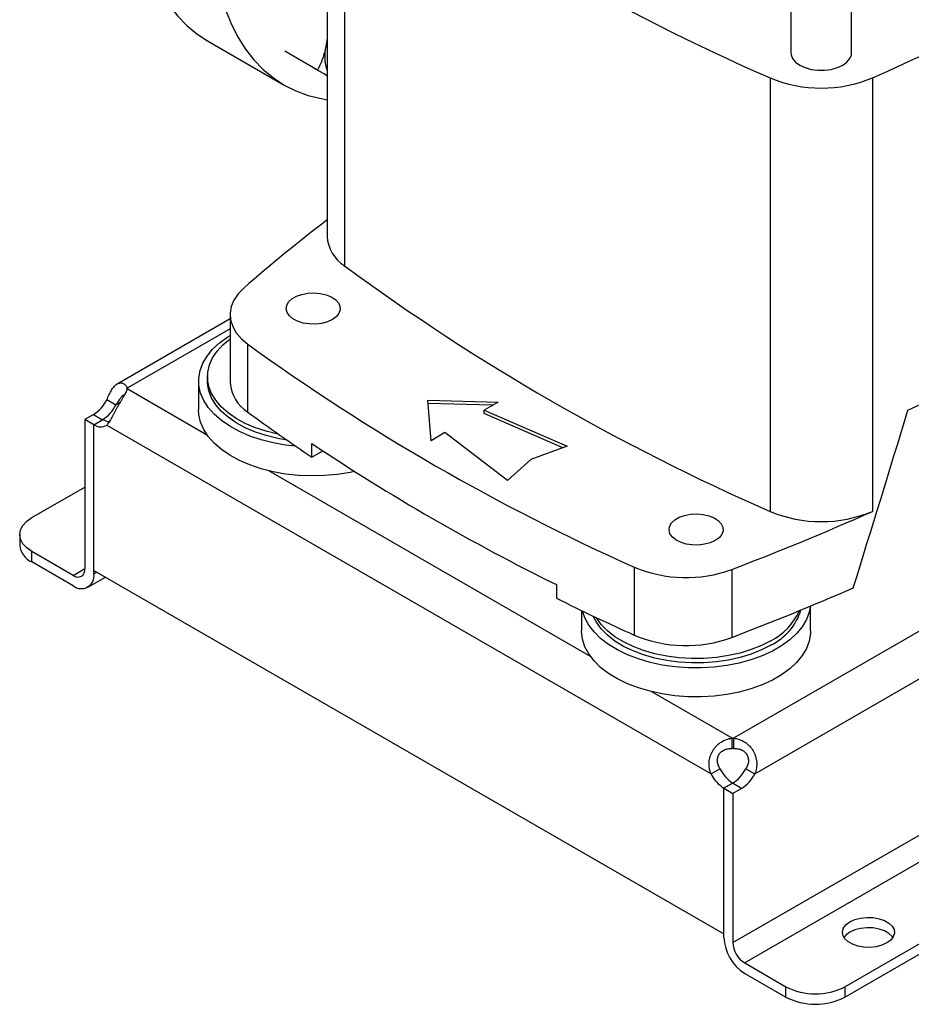
# Model space of a CAD drawing. Extents: x 0.4 to 10.6, y 0.4 to 8.1.
# Drawn here: x 2.4 to 2.7, y 4.6 to 4.9 of the extents above; entities that cross this region are included whole.
import ezdxf

# ---------------------------------------------------------------- set-up
doc = ezdxf.new("R2010")
doc.units = 0
doc.linetypes.add('SLD-SOLID', pattern=[0])
doc.layers.get('0').update_dxf_attribs({"linetype": 'CONTINUOUS'})

msp = doc.modelspace()

# ---------------------------------------------------------------- linework, layer by layer
at = {"color": 7, "linetype": 'SLD-SOLID'}
for p, q in [((2.649122928901611, 5.024568511879289), (2.649122928901611, 4.86256115522139)), ((2.668283033888495, 4.86256115522139), (2.668283033888495, 5.02456145453715)), ((2.503011187233535, 4.94135557947992), (2.503011187233535, 4.80472965623132)), ((2.508506973330175, 4.932051902333098), (2.508506973330175, 4.795425979084498)), ((2.465387069770017, 4.866329963412817), (2.489514072802625, 4.852401741032641)), ((2.503011187233535, 4.867166071292973), (2.502665478184787, 4.864580978598585)), ((2.503011187233535, 4.866015408498176), (2.502665478184787, 4.864580978598585)), ((2.500027686559548, 4.857082466479501), (2.489653816115347, 4.863071174413695)), ((2.503011187233535, 4.855358435236194), (2.498674914071433, 4.857861712458692)), ((2.642594589248816, 4.854644769320421), (2.642594589248816, 4.71801884607182)), ((2.674826964724863, 4.854644769320422), (2.674826964724863, 4.718018846071822)), ((2.472462676073421, 4.780080343481472), (2.472462676073421, 4.758648826109142)), ((2.472462676073421, 4.778712045536301), (2.436890092710019, 4.758176430273469)), ((2.47806934270786, 4.749288955479201), (2.47806934270786, 4.77072047285153)), ((2.465304058148677, 4.760530852276011), (2.465304058148677, 4.759142732895805)), ((2.462548152636866, 4.759142732895805), (2.462548152636866, 4.750034338012565)), ((2.440024002717019, 4.756603892958508), (2.440024002717024, 4.756857244248897)), ((2.685989034367563, 4.749880444278282), (2.698189754091255, 4.755658850231889)), ((2.436451929627911, 4.751526127360338), (2.433621646579855, 4.753160014985702)), ((2.534711900824041, 4.75310148577403), (2.55686698533956, 4.752498822305655)), ((2.535755857686025, 4.740311627722999), (2.534711900824041, 4.75310148577403)), ((2.55509429048896, 4.751475467351126), (2.53479956155841, 4.752027525354718)), ((2.55686698533956, 4.752498822305655), (2.552459167477832, 4.749954243216969)), ((2.429436506976214, 4.748554990697118), (2.426720363211745, 4.746986994277621)), ((2.552459167477832, 4.749954243216969), (2.578674084234426, 4.73857059992548)), ((2.552459167477832, 4.748882667348352), (2.552459167477832, 4.749954243216969)), ((2.577337301127101, 4.738079512722655), (2.552459167477832, 4.748882667348352)), ((2.426720363211745, 4.746986994277621), (2.426720363211781, 4.699990656530145)), ((2.429550646259782, 4.745353106652275), (2.426720363211745, 4.746986994277631)), ((2.429550646259794, 4.745353981469663), (2.432380929307832, 4.746987869095028)), ((2.429550646259891, 4.699428344774235), (2.429550646259794, 4.745353981469663)), ((2.429550646259838, 4.698356768904773), (2.429550646259782, 4.745353106652275)), ((2.433622405409053, 4.745191524750842), (2.623969885136501, 4.635306263677737)), ((2.540163675547752, 4.742856206811686), (2.535755857686025, 4.740311627722999)), ((2.559882860718641, 4.727722657494765), (2.540163675547752, 4.742856206811686)), ((2.498236434741691, 4.735121444420272), (2.498236434741691, 4.739407747894739)), ((2.578674084234426, 4.73857059992548), (2.567190558752557, 4.734351955646869)), ((2.498236434741691, 4.735121444420272), (2.50168157344208, 4.737110280658437)), ((2.567190558752557, 4.734351955646869), (2.559882860718641, 4.727722657494765)), ((2.410017053419917, 4.716060985765197), (2.426720363211761, 4.725703601259187)), ((2.406173310390869, 4.710703977157436), (2.406173310390869, 4.707435670758156)), ((2.410017053419917, 4.702078662150395), (2.410017053419917, 4.705346968549676)), ((2.423008516591324, 4.697847156498812), (2.410017053419917, 4.705346968549676)), ((2.423008516591324, 4.69457885009953), (2.410017053419917, 4.702078662150395)), ((2.429550646259891, 4.699428344774235), (2.628041644285879, 4.584841930654237)), ((2.599798760209399, 4.700447575928561), (2.599798760209399, 4.679016058556232)), ((2.63047987568287, 4.699720629862394), (2.63047987568287, 4.678289112490065)), ((2.427634124901747, 4.69412080317566), (2.433189349527445, 4.697327766089951)), ((2.57525725211503, 4.694944576450326), (2.57525725211503, 4.69065827297586)), ((2.583183167799926, 4.686783368775789), (2.583183167799926, 4.680393226111678)), ((2.655361645490215, 4.680393226111678), (2.655361645490215, 4.688204650240767)), ((2.630652525243298, 4.643288143271214), (2.630652525243298, 4.646556449670494)), ((2.631091307502209, 4.646556437015107), (2.631091307502209, 4.643288130615828)), ((2.623969885136501, 4.635306263677737), (2.62680016818456, 4.63694015130311)), ((2.634942927653904, 4.636939713240337), (2.637773210701959, 4.635305825614969)), ((2.630849632543471, 4.632388584466517), (2.62804164428578, 4.630767567349664)), ((2.63075778805025, 4.632334688951766), (2.628041644285771, 4.630766692532275)), ((2.628041644285879, 4.584841930654237), (2.62804164428578, 4.630767567349664)), ((2.628041644285716, 4.58377035478484), (2.628041644285771, 4.630766692532275)), ((2.628041644285771, 4.630766692532278), (2.630871927333808, 4.629132804906922)), ((2.633588071098294, 4.630700801326398), (2.63075778805025, 4.632334688951766)), ((2.633588071098294, 4.630700801326398), (2.630871927333808, 4.629132804906911)), ((2.630871927333808, 4.629132804906911), (2.630871927333772, 4.582136467159478)), ((2.666134470227644, 4.568207548191006), (2.752381145706306, 4.617996694153068)), ((2.666134470227644, 4.564939241791726), (2.752336153787596, 4.614702414471973)), ((2.634583773954229, 4.575707360241871), (2.647575237125636, 4.568207548191006)), ((2.634583773954229, 4.57243905384259), (2.647575237125636, 4.564939241791726)), ((2.647575237125636, 4.564939241791726), (2.647575237125636, 4.568207548191006)), ((2.666134470227644, 4.568207548191006), (2.666134470227644, 4.564939241791726))]:
    msp.add_line(p, q, dxfattribs=at)
at = {"color": 8, "linetype": 'SLD-SOLID'}
for p, q in [((2.472462676073421, 4.775583691773902), (2.440024002717024, 4.756857244248897)), ((2.465352693854377, 4.741982011141129), (2.440024024639171, 4.756603940642546)), ((2.437743638048059, 4.752271814758892), (2.436451929627911, 4.751526127360338)), ((2.429436506976214, 4.748554990697118), (2.432266032328079, 4.74692154048046)), ((2.585987709017437, 4.672340899240242), (2.484688840867022, 4.730819491071649)), ((2.738589270403612, 4.708613690072315), (2.631091307502209, 4.646556437015107)), ((2.423008516591324, 4.697847156498812), (2.426720363162701, 4.699989959913614)), ((2.429550646259838, 4.698356768904773), (2.430478758747821, 4.698892556839519)), ((2.637773210701959, 4.635305825614969), (2.751608970976175, 4.701021811217189)), ((2.630652525243298, 4.646556449670494), (2.605323856030081, 4.661178379170763)), ((2.630871927333772, 4.582136467159478), (2.76065650399855, 4.657059508486339)), ((2.756588488947654, 4.646139183024074), (2.634583773954229, 4.575707360241871))]:
    msp.add_line(p, q, dxfattribs=at)
at = {"color": 7, "linetype": 'SLD-SOLID', "flags": 128}
for points in [[(2.442959692175984, 4.915899775136858), (2.443123606239638, 4.910212436472905), (2.443614646525416, 4.904738703015816), (2.444430710323427, 4.899502014132602), (2.445568303123205, 4.894524794129008), (2.447022553577733, 4.889828356225207), (2.448787234363306, 4.885432811289316), (2.450854788845882, 4.881356981719562), (2.453216363439747, 4.8776183208439), (2.455861845519936, 4.874232838182167), (2.458779906726041, 4.87121503089087), (2.461958051471987, 4.868577821684132), (2.465382670454055, 4.866332503496648), (2.465387069770017, 4.866329963412817)], [(2.467086695208594, 4.901971552756683), (2.467250609272248, 4.896284214092729), (2.467741649558025, 4.890810480635641), (2.468557713356037, 4.885573791752425), (2.469695306155814, 4.880596571748832), (2.471149556610343, 4.875900133845032), (2.472914237395916, 4.871504588909139), (2.474981791878491, 4.867428759339386), (2.477343366472356, 4.863690098463724), (2.479988848552546, 4.860304615801991), (2.48290690975865, 4.857286808510694), (2.486085054504596, 4.854649599303955), (2.489509673486665, 4.852404281116471), (2.493166101960616, 4.850560468745429), (2.49703868253838, 4.849126057678466), (2.501110832235395, 4.848107190283987), (2.503011187233535, 4.847784419978827)], [(2.649122928901611, 4.86256115522139), (2.649183166260901, 4.861941941666816), (2.649660529543013, 4.860734564510905), (2.650591319118978, 4.859618780240396), (2.651928861312816, 4.858650538937723), (2.653606086173841, 4.857878392264824), (2.655538890644038, 4.857341058880082), (2.657630355836583, 4.857065482923118), (2.659775606953523, 4.857065482923118), (2.661867072146068, 4.857341058880082), (2.663799876616265, 4.857878392264824), (2.665477101477289, 4.858650538937723), (2.666814643671128, 4.859618780240396), (2.667745433247092, 4.860734564510905), (2.668222796529205, 4.861941941666816), (2.668283033888495, 4.86256115522139)], [(2.476810098745189, 4.788432303807443), (2.475018448616856, 4.786602144326068), (2.473682832071803, 4.784646444896596), (2.472828958762278, 4.782602851318205), (2.472473265131759, 4.780510701288852), (2.472622598025309, 4.778410267183047), (2.473274082892762, 4.776341980837779), (2.474415179121731, 4.774345655268903), (2.476023921435329, 4.772459718299389), (2.47806934270786, 4.77072047285153)], [(2.504669142240163, 4.778480314053296), (2.503115538164653, 4.777771156029485), (2.501320516042358, 4.77728794741672), (2.499380845980513, 4.777056738116392), (2.497401096094217, 4.777089992681726), (2.495487995212282, 4.777385918350499), (2.493744679098437, 4.777928561693307), (2.492265130375623, 4.778688668667085), (2.491129111898452, 4.779625261708127), (2.490397866717077, 4.780687848843165), (2.4901108164485, 4.781819145724707), (2.490283436047001, 4.782958163845044), (2.490906419545345, 4.784043498442486), (2.491946181741882, 4.785016638847955), (2.493346668787464, 4.785825122810304), (2.495032380062962, 4.786425364749856), (2.496912438437183, 4.786785005468282), (2.498885489476538, 4.786884656641361), (2.50084516548879, 4.786718946048562), (2.502685819832875, 4.786296807190832), (2.504308222356669, 4.785640997683259), (2.50562490892017, 4.784786872386146), (2.506564896609929, 4.783780477415343), (2.507077510446282, 4.782676067784221), (2.507135115284629, 4.78153318250186), (2.506734605633223, 4.780413434809657), (2.505897573071039, 4.779377190595534), (2.504669142240163, 4.778480314053296)], [(2.493192287878909, 4.738547359592397), (2.489962185924756, 4.738919742269146), (2.486025495236636, 4.73962244026481), (2.482253219903483, 4.74057961512736), (2.478694537303218, 4.741778788618652), (2.475395840305837, 4.743204327678327), (2.47240013247141, 4.74483764822466), (2.469746467432902, 4.74665745742649), (2.467469439772349, 4.74864003128783), (2.465598734027569, 4.750759523926442), (2.464158737708824, 4.752988304514435), (2.463168223370316, 4.755297317488365), (2.462640103881246, 4.757656461332936), (2.462581264086809, 4.760034981000288), (2.462992471053707, 4.762401868849081), (2.46386836407027, 4.764726268876516), (2.465197524531519, 4.766977878973526), (2.466962624798152, 4.769127345959101), (2.469140654088823, 4.771146648243898), (2.471703218460859, 4.773009461134509), (2.472462676073421, 4.773485950406641)], [(2.487722467846553, 4.742348804357299), (2.487494976591103, 4.742394849084824), (2.483857528037643, 4.743282921834413), (2.480427556369082, 4.744413117719471), (2.477253210869055, 4.745769571267195), (2.474379052390133, 4.747333240843154), (2.471845427817124, 4.74908217595411), (2.469687903685263, 4.750991825384816), (2.467936766904007, 4.753035381843271), (2.466616599595228, 4.755184158276328), (2.465745934014098, 4.757407990573042), (2.465336992396854, 4.759675661002669), (2.46539551538739, 4.761955336443171), (2.465920681451203, 4.764215015248475), (2.466905118407936, 4.766422976481429), (2.468335006920628, 4.768548225206235), (2.470190274488917, 4.770560927589399), (2.472444877222939, 4.772432829701359), (2.472462676073421, 4.772445871851006)], [(2.490363216429192, 4.740502067634643), (2.487494976591103, 4.741006729704619), (2.483857528037643, 4.741894802454207), (2.480427556369082, 4.743024998339266), (2.477253210869055, 4.744381451886989), (2.474379052390133, 4.745945121462948), (2.471845427817124, 4.747694056573904), (2.469687903685263, 4.749603706004611), (2.467936766904007, 4.751647262463066), (2.466616599595228, 4.753796038896122), (2.465745934014098, 4.756019871192836), (2.465336992396854, 4.758287541622463), (2.465304058148677, 4.759142732895805)], [(2.511703819833658, 4.730613933113021), (2.510278555846457, 4.730314098065531), (2.506308710986874, 4.729676583206435), (2.502238858745776, 4.72930446281441), (2.498122055871158, 4.72920258804785), (2.494011971184333, 4.729372287000137), (2.489962185924756, 4.729811347385906), (2.486025495236636, 4.730514045381571), (2.482253219903483, 4.73147122024412), (2.478694537303218, 4.732670393735412), (2.475395840305837, 4.734095932795086), (2.47240013247141, 4.73572925334142), (2.469746467432902, 4.73754906254325), (2.467469439772349, 4.73953163640459), (2.465598734027569, 4.741651129043202), (2.464158737708824, 4.743879909631195), (2.463168223370316, 4.746188922605125), (2.462640103881246, 4.748548066449696), (2.462548152636866, 4.750034338012565)], [(2.625304157403221, 4.70883920215241), (2.623750553327712, 4.708130044128597), (2.621955531205417, 4.707646835515833), (2.620015861143572, 4.707415626215504), (2.618036111257277, 4.707448880780839), (2.616123010375341, 4.707744806449611), (2.614379694261497, 4.708287449792421), (2.612900145538682, 4.709047556766198), (2.611764127061512, 4.709984149807241), (2.611032881880135, 4.711046736942277), (2.610745831611559, 4.71217803382382), (2.610918451210061, 4.713317051944157), (2.611541434708404, 4.714402386541598), (2.612581196904941, 4.715375526947067), (2.613981683950523, 4.716184010909417), (2.615667395226021, 4.716784252848968), (2.617547453600242, 4.717143893567393), (2.619520504639596, 4.717243544740474), (2.621480180651849, 4.717077834147674), (2.623320834995934, 4.716655695289944), (2.624943237519728, 4.715999885782371), (2.62625992408323, 4.715145760485258), (2.627199911772988, 4.714139365514455), (2.627712525609342, 4.713034955883334), (2.627770130447689, 4.711892070600973), (2.627369620796282, 4.710772322908769), (2.626532588234098, 4.709736078694647), (2.625304157403221, 4.70883920215241)], [(2.410017053419917, 4.705346968549676), (2.408384995268789, 4.706495002502282), (2.407172266657125, 4.707804784990467), (2.406425472065368, 4.709225981807742), (2.406173310390869, 4.710703977157436), (2.406425472065368, 4.71218197250713), (2.407172266657125, 4.713603169324406), (2.408384995268789, 4.71491295181259), (2.410017053419917, 4.716060985765197)], [(2.65528831123489, 4.688174138267143), (2.654917327073372, 4.686242485041642), (2.65404143405681, 4.683918085014207), (2.652712273595561, 4.681666474917198), (2.650947173328927, 4.679517007931623), (2.648769144038257, 4.677497705646826), (2.646206579666221, 4.675634892756214), (2.643292887158344, 4.673952853874622), (2.640066050952387, 4.672473516951217), (2.636568137793103, 4.67121616740515), (2.632844748327893, 4.670197196710625), (2.628944422632626, 4.669429888708955), (2.624918007417519, 4.668924246433392), (2.62081799316251, 4.668686861704278), (2.616697829823575, 4.668720829194588), (2.612611230030816, 4.669025706086141), (2.608611468862182, 4.669597517842406), (2.60475068932135, 4.670428810022666), (2.601079222573937, 4.671508745462055), (2.597644931803781, 4.672823245550572), (2.594492588243141, 4.674355173769293), (2.591663287511218, 4.676084559091106), (2.589193913869911, 4.677988856333588), (2.587116659381054, 4.680043240069934), (2.585458604233661, 4.682220928266366), (2.584241363712247, 4.6844935314269), (2.58353104336125, 4.686615868851399)], [(2.642842632684622, 4.675894819131206), (2.639889470158079, 4.674381004364531), (2.636646889252975, 4.673079449910546), (2.633160408697391, 4.672008426740742), (2.629478971035868, 4.671182969672713), (2.625654255583364, 4.670614666314267), (2.621739952960952, 4.670311494398824), (2.617791011397192, 4.670277709795513), (2.613862865375455, 4.670513786766109), (2.610010657455282, 4.671016411307432), (2.606288464191729, 4.671778527672686), (2.602748537019068, 4.672789437418686), (2.599440568755188, 4.674034949588537), (2.596410996023357, 4.675497579921573), (2.593702347383823, 4.677156796294041), (2.591352646326058, 4.678989306945121), (2.589394877502301, 4.680969387442183), (2.587856523695358, 4.683069241795439), (2.586852702264061, 4.685027217444179)], [(2.642842632684622, 4.677282938511412), (2.639889470158079, 4.675769123744737), (2.636646889252975, 4.674467569290751), (2.633160408697391, 4.673396546120948), (2.629478971035868, 4.672571089052918), (2.625654255583364, 4.672002785694473), (2.621739952960952, 4.67169961377903), (2.617791011397192, 4.671665829175719), (2.613862865375455, 4.671901906146315), (2.610010657455282, 4.672404530687637), (2.606288464191729, 4.673166647052891), (2.602748537019068, 4.674177556798892), (2.599440568755188, 4.675423068968743), (2.596410996023357, 4.676885699301779), (2.593702347383823, 4.678544915674247), (2.591352646326058, 4.680377426325327), (2.589394877502301, 4.682357506822389), (2.587856523695358, 4.684457361175645), (2.587776763245653, 4.684588689082022)], [(2.655361645490215, 4.680393226111678), (2.655328534040271, 4.679500978007195), (2.654917327073372, 4.677134090158402), (2.65404143405681, 4.674809690130967), (2.652712273595561, 4.672558080033958), (2.650947173328927, 4.670408613048383), (2.648769144038257, 4.668389310763586), (2.646206579666221, 4.666526497872974), (2.643292887158344, 4.664844458991381), (2.640066050952387, 4.663365122067977), (2.636568137793103, 4.662107772521911), (2.632844748327893, 4.661088801827384), (2.628944422632626, 4.660321493825715), (2.624918007417519, 4.659815851550152), (2.62081799316251, 4.659578466821038), (2.616697829823575, 4.659612434311348), (2.612611230030816, 4.659917311202901), (2.608611468862182, 4.660489122959166), (2.60475068932135, 4.661320415139426), (2.601079222573937, 4.662400350578815), (2.597644931803781, 4.663714850667332), (2.594492588243141, 4.665246778886053), (2.591663287511218, 4.666976164207867), (2.589193913869911, 4.668880461450348), (2.587116659381054, 4.670934845186694), (2.585458604233661, 4.673112533383126), (2.584241363712247, 4.675385136543659), (2.583480806408538, 4.677723027810599), (2.58318684735011, 4.680095729195934), (2.583183167799926, 4.680393226111678)], [(2.679357923812826, 4.58200184535599), (2.677801419818331, 4.581297875893873), (2.675998313188389, 4.580829399745788), (2.674053393926308, 4.580623643042621), (2.672079693670105, 4.580692563616062), (2.670191916704564, 4.581032156052901), (2.66849977376513, 4.581622684475076), (2.667101606048754, 4.582429829517174), (2.66607866998098, 4.583406682843202), (2.665490414887845, 4.584496473288567), (2.665371028017141, 4.585635866193813), (2.665727447699841, 4.586758644184811), (2.666538960119519, 4.587799555485856), (2.66775840312407, 4.58869810611569), (2.669314907118566, 4.589402075577807), (2.671118013748507, 4.589870551725891), (2.673062933010588, 4.590076308429059), (2.675036633266791, 4.590007387855618), (2.676924410232332, 4.589667795418778), (2.678616553171766, 4.589077266996604), (2.680014720888142, 4.588270121954505), (2.681037656955916, 4.587293268628478), (2.681625912049051, 4.586203478183113), (2.681745298919755, 4.585064085277867), (2.681388879237055, 4.583941307286869), (2.680577366817377, 4.582900395985824), (2.679357923812826, 4.58200184535599)], [(2.68125630179438, 4.583715822536211), (2.681037656955916, 4.584024962229198), (2.680014720888142, 4.585001815555225), (2.678616553171766, 4.585808960597324), (2.676924410232332, 4.586399489019499), (2.675036633266791, 4.586739081456337), (2.673062933010588, 4.586808002029779), (2.671118013748507, 4.586602245326611), (2.669314907118566, 4.586133769178526), (2.66775840312407, 4.58542979971641), (2.666538960119519, 4.584531249086575), (2.665860025142517, 4.583715822536211)]]:
    msp.add_lwpolyline(points, dxfattribs=at)
at = {"color": 7, "linetype": 'SLD-SOLID'}
for centre, radius, start, end in [((2.922506601705688, 5.494358565479428), 0.6982724938831713, 233.6375527392422, 246.3678237934593), ((2.366826371419052, 5.549564054116), 0.7601165554423407, 293.903773322301, 300.269537837537), ((2.515506389531887, 4.861334469661479), 0.01324495468104014, 165.8114955427156, 199.3705334302364), ((2.658710776986839, 4.893308250773092), 0.04188790165725948, 247.3720495005634, 292.627950499441), ((2.827351092806268, 4.386734650110416), 0.5331416261210772, 127.4707255489079, 131.1095396087754), ((2.514973103053798, 4.805520643913059), 0.01198803952294633, 183.7832044415169, 237.358438273128), ((2.92250660170565, 5.357732642230754), 0.6982724938830894, 233.6375527392411, 246.3678237934598), ((2.877493509083989, 5.322049751163029), 0.680811014752805, 234.0776174131674, 245.9277591195339), ((2.484535241914044, 4.75952126419446), 0.01210404866930444, 184.1333611340984, 237.7107944419199), ((2.437401778521163, 4.756730365504518), 0.0026252919740739, 357.2397684800234, 2.770148840376401), ((2.423274455329202, 4.758359470469293), 0.01158009948590438, 302.1490938886485, 333.3205077912077), ((2.426104738377396, 4.756725582843831), 0.01158009948573734, 302.1490938883244, 333.3205077913337), ((2.823778931961924, 5.219960345137942), 0.5839920180494788, 233.7026028864335, 236.1208243090881), ((2.431711638584919, 4.748408535921921), 0.0037416828741965, 234.7219051809398, 300.7084974605253), ((2.43501780244015, 4.751507779898531), 0.005232847560130637, 239.7411180409067, 263.3063048035659), ((2.876011092591308, 5.304862755980849), 0.6800390123243356, 236.253523682464, 243.7518528502374), ((2.318603109497817, 5.518465531558938), 0.8761337405557038, 290.8528658599815, 293.9905624863651), ((2.658710776986837, 4.756682327524503), 0.0418879016572697, 247.3720495005711, 292.627950499437), ((2.412740988376311, 4.708090610087543), 0.00660025299860824, 185.694799251207, 245.6253417064068), ((2.42445750564, 4.699623584630367), 0.002292436731901684, 230.7967147619451, 9.214036991431115), ((2.425562359789563, 4.697709804681448), 0.004040419739981872, 230.796714762989, 9.214036990924024), ((2.61606369013841, 4.739097684908804), 0.041933028387898, 247.1774277801563, 290.1079935995915), ((2.316543669633883, 5.502175426350807), 0.881671480561481, 290.8589976537354, 293.5471348479836), ((2.922549780774089, 5.391055012051848), 0.7817721487560694, 243.6254335064502, 245.6162970424386), ((2.634866324265698, 4.692310145567653), 0.01825060103144317, 295.9154029264151, 342.8920076094175), ((2.633750178020131, 4.69490636525591), 0.01983073125339849, 297.2905668480799, 335.6840252048939), ((2.61606505000964, 4.717723561569112), 0.04198646178659986, 247.2060965311817, 290.0793248485674), ((2.630871523086698, 4.632920594463187), 0.01363761369485396, 89.07657858123281, 90.92011636143971), ((2.630871523086725, 4.629652288059712), 0.01363761369904783, 89.07657858163064, 90.92011636127056), ((2.63723052048896, 4.642201659726512), 0.01168228231483225, 206.768298310611, 237.0235863700139), ((2.624595736406029, 4.642139168721449), 0.01158009948230835, 302.1490938835201, 333.3205077959989), ((2.634400237443245, 4.64056777210327), 0.01168228231788525, 206.7682983147629, 237.0235863661035), ((2.627426019451491, 4.640505281098452), 0.01158009948569053, 302.1490938880963, 333.3205077912764), ((2.642245415302131, 4.584416705189516), 0.01421846967617771, 182.6054784852945, 237.3945216606129), ((2.63893080450659, 4.582503190793555), 0.008067216837941342, 182.6054784867252, 237.3945216593715), ((2.65685485367664, 4.586117142481753), 0.02017089117993607, 242.6096722365895, 297.3903277634122), ((2.65685485367664, 4.58284883608248), 0.02017089117994238, 242.6096722365988, 297.3903277634029)]:
    msp.add_arc(centre, radius, start, end, dxfattribs=at)
msp.add_ellipse((2.221408847020748, 5.263700581550848), major_axis=(0.4788055971916494, 1.974141710680079), ratio=0.2872166296211299, start_param=4.489878823033096, end_param=4.519282159649487, dxfattribs=at)
for points, knots in [([(2.502665478184787, 4.864580978598585), (2.502339111853665, 4.863257765635051), (2.501679133584021, 4.860581963265854), (2.500582183210856, 4.858257471926566), (2.500027686559548, 4.857082466479501)], [0, 0, 0, 0, 0.494510722752226, 1, 1, 1, 1]), ([(2.500027686559548, 4.857082466479501), (2.501068224308038, 4.856481640097224), (2.502132533815293, 4.85586708744712), (2.502991990931063, 4.855370788820808), (2.503011187233536, 4.855359703801704)], [0, 0, 0, 0, 0.9776646186057955, 0.9999999999999999, 0.9999999999999999, 0.9999999999999999, 0.9999999999999999]), ([(2.433621646579683, 4.753160014985589), (2.433867073190212, 4.753744400928593), (2.434106821684429, 4.754303461757404), (2.434608723604139, 4.755359644167458), (2.434873081229717, 4.755859480983956), (2.435283017137537, 4.756517262531633), (2.435422538229363, 4.756722913075284), (2.43570922956533, 4.757106202266646), (2.435857335270085, 4.757284823302182), (2.436308741716149, 4.757768624471998), (2.436615561419031, 4.758019497000285), (2.437087078234209, 4.758289335805818), (2.437247168689504, 4.758361600620355), (2.437563357486751, 4.758466272998207), (2.437719840587043, 4.758499187617854), (2.438028794282711, 4.758527308681504), (2.438181269546051, 4.758522510504213), (2.438480722894127, 4.758474889088358), (2.438627848871144, 4.758431674070531), (2.439046424516618, 4.758249184761834), (2.43929979483018, 4.758057273044675), (2.439733130453195, 4.757541562290182), (2.439907834255056, 4.757222802258422), (2.440024002717029, 4.756857244248899)], [0, 0, 0, 0, 0.1249999999999923, 0.1249999999999923, 0.2499999999999846, 0.2499999999999846, 0.3124999999999843, 0.3124999999999843, 0.374999999999984, 0.374999999999984, 0.4999999999999832, 0.4999999999999832, 0.5624999999999841, 0.5624999999999841, 0.624999999999985, 0.624999999999985, 0.687499999999986, 0.687499999999986, 0.7499999999999869, 0.7499999999999869, 0.8749999999999933, 0.8749999999999933, 1, 1, 1, 1]), ([(2.440024024639195, 4.756603940642533), (2.439907919827534, 4.756238390219956), (2.439735183146134, 4.755849136950484), (2.439307109811548, 4.754999569703122), (2.439048571657295, 4.754534828370502), (2.438632232016692, 4.753806815089216), (2.438488010998884, 4.753557831187957), (2.438190487730511, 4.753045851500383), (2.438036223773005, 4.752781213218338), (2.437568288765211, 4.751975885387938), (2.437253887494383, 4.751430813950138), (2.436782410354611, 4.750598945375212), (2.436624131209997, 4.750317356968088), (2.436314454292395, 4.749762148168596), (2.436162734103606, 4.749487995912719), (2.435864691896434, 4.748946802231932), (2.435718374508533, 4.74867975910257), (2.435429994492842, 4.748153580506974), (2.435287671331206, 4.747893985116638), (2.434875622304141, 4.747149048682818), (2.434617150067038, 4.74668987547423), (2.434110436240204, 4.745856873614834), (2.433867820741374, 4.745492619576003), (2.433622405409197, 4.745191524750762)], [0, 0, 0, 0, 0.1249999999999785, 0.1249999999999785, 0.2499999999999571, 0.2499999999999571, 0.3124999999999592, 0.3124999999999592, 0.3749999999999613, 0.3749999999999613, 0.4999999999999655, 0.4999999999999655, 0.5624999999999675, 0.5624999999999675, 0.6249999999999696, 0.6249999999999696, 0.6874999999999716, 0.6874999999999716, 0.7499999999999736, 0.7499999999999736, 0.8749999999999868, 0.8749999999999868, 1, 1, 1, 1]), ([(2.43892067352748, 4.754723837984586), (2.438718765602669, 4.754577324547623), (2.438314120554283, 4.754283695969921), (2.437649183705152, 4.753424386650624), (2.437033255689717, 4.752466882438178), (2.436628229237443, 4.751811431536058), (2.436451929627911, 4.751526127360338)], [0, 0, 0, 0, 0.2540567052215219, 0.5091567746698392, 0.786346130033172, 1, 1, 1, 1]), ([(2.623969885136356, 4.635306263677822), (2.623724492077073, 4.635890655972437), (2.623552070767211, 4.636488565808103), (2.623350988736406, 4.637718363254079), (2.623324344816488, 4.638355402142741), (2.623396399234678, 4.639291392243672), (2.623438665193293, 4.639601973458987), (2.623559735015649, 4.640220631233518), (2.623639168587447, 4.640530594047105), (2.623930140429983, 4.64144291018787), (2.62419022326059, 4.642021010046388), (2.62467727291655, 4.642844154887714), (2.624857382430228, 4.643112791136688), (2.625242802967219, 4.643622450662246), (2.625448291957003, 4.643864306193602), (2.625884482177284, 4.644322548326455), (2.626115183910841, 4.644538933635961), (2.626602671136492, 4.644945563456593), (2.626860041525234, 4.645135838796778), (2.627651850638364, 4.645652026306105), (2.6282119573368, 4.645929676877293), (2.62940217862493, 4.646351127378932), (2.630019279882466, 4.646489421159554), (2.630652525243273, 4.646556449670507)], [0, 0, 0, 0, 0.1249999999999993, 0.1249999999999993, 0.2499999999999987, 0.2499999999999987, 0.3124999999999987, 0.3124999999999987, 0.3749999999999988, 0.3749999999999988, 0.499999999999999, 0.499999999999999, 0.5624999999999991, 0.5624999999999991, 0.6249999999999992, 0.6249999999999992, 0.6874999999999993, 0.6874999999999993, 0.7499999999999994, 0.7499999999999994, 0.8749999999999997, 0.8749999999999997, 1, 1, 1, 1]), ([(2.631091307502214, 4.64655643701511), (2.631724516196959, 4.646489377033194), (2.632334434792271, 4.646352477499889), (2.633514245679584, 4.645936829931975), (2.634087696172487, 4.645653863062629), (2.634876316735441, 4.645140740340177), (2.635129082906391, 4.644954411685981), (2.635614681111158, 4.644550993443316), (2.635848844044232, 4.644332473720134), (2.636510623968897, 4.643639039966148), (2.636893314876676, 4.643133387829264), (2.637382006564497, 4.642311456829345), (2.637531330769495, 4.642024699935477), (2.637793736413677, 4.641442207364464), (2.637907384741866, 4.641146079980578), (2.638100224212612, 4.640544161854139), (2.638179414037166, 4.640238371273146), (2.63830237775048, 4.639616710280928), (2.638345931631022, 4.63930010393085), (2.638419186134574, 4.638359610833024), (2.63839426266715, 4.637736857596233), (2.638193358120185, 4.636495403037222), (2.638018659569171, 4.635890264553717), (2.637773210701785, 4.635305825614858)], [0, 0, 0, 0, 0.1250000000000004, 0.1250000000000004, 0.2500000000000008, 0.2500000000000008, 0.3125000000000011, 0.3125000000000011, 0.3750000000000012, 0.3750000000000012, 0.4999999999999988, 0.4999999999999988, 0.562499999999999, 0.562499999999999, 0.6249999999999992, 0.6249999999999992, 0.6874999999999994, 0.6874999999999994, 0.7499999999999994, 0.7499999999999994, 0.8749999999999998, 0.8749999999999998, 1, 1, 1, 1]), ([(2.626800168184418, 4.636940151303185), (2.626589348510726, 4.637277658461154), (2.626411647374556, 4.637629572013658), (2.626140163634052, 4.638369911276819), (2.626047024175759, 4.638762120488305), (2.625994416715235, 4.639350410344404), (2.625990856691161, 4.639547644995313), (2.626014642114073, 4.639944729390391), (2.626042115881959, 4.640142370051022), (2.626127334744135, 4.640526347175056), (2.626185130087712, 4.640714131835396), (2.626332360849957, 4.641080977346226), (2.62642282940923, 4.641261248584666), (2.626629546659105, 4.641598957923362), (2.626746182002453, 4.641758004053218), (2.627005554978935, 4.642056813203618), (2.627149655740291, 4.642197484964949), (2.62745476550296, 4.642450974467028), (2.62761627360433, 4.642564752897325), (2.6279561642868, 4.642767950483659), (2.628135822540081, 4.642857761362964), (2.628685661206799, 4.643086084148361), (2.629071291134804, 4.643186486851454), (2.629859495856981, 4.643298884068296), (2.63025546032249, 4.643310515585272), (2.630652525243273, 4.643288143271227)], [0, 0, 0, 0, 0.1249999999999877, 0.1249999999999877, 0.2499999999999754, 0.2499999999999754, 0.3124999999999779, 0.3124999999999779, 0.3749999999999804, 0.3749999999999804, 0.437499999999983, 0.437499999999983, 0.4999999999999855, 0.4999999999999855, 0.562499999999988, 0.562499999999988, 0.6249999999999905, 0.6249999999999905, 0.687499999999993, 0.687499999999993, 0.7499999999999954, 0.7499999999999954, 0.8749999999999978, 0.8749999999999978, 1, 1, 1, 1]), ([(2.631091307502214, 4.64328813061583), (2.631487506897162, 4.643310431490289), (2.63187991296897, 4.643298606765847), (2.632461093975458, 4.643216928619228), (2.632653577066931, 4.643178997091669), (2.633035624301475, 4.643078441851354), (2.633226470567298, 4.643015152914526), (2.6335931303478, 4.642864462847598), (2.633770027862061, 4.64277697055743), (2.634110112452996, 4.642575964459406), (2.634274577549469, 4.642461382103502), (2.634735525172091, 4.642081892982966), (2.634996137743689, 4.641786825171628), (2.635417612477664, 4.641106685405952), (2.635566738480724, 4.64073971863353), (2.635743194917851, 4.639961312825421), (2.635766762117842, 4.639564769000106), (2.635664117099333, 4.638373284280959), (2.6353657759973, 4.637616578757248), (2.634942927653734, 4.636939713240245)], [0, 0, 0, 0, 0.1250000000000072, 0.1250000000000072, 0.1875000000000086, 0.1875000000000086, 0.25000000000001, 0.25000000000001, 0.3125000000000114, 0.3125000000000114, 0.3750000000000128, 0.3750000000000128, 0.5000000000000108, 0.5000000000000108, 0.6250000000000085, 0.6250000000000085, 0.7500000000000063, 0.7500000000000063, 1, 1, 1, 1])]:
    msp.add_open_spline(points, degree=3, knots=knots, dxfattribs=at)

doc.saveas('drawing.dxf')
